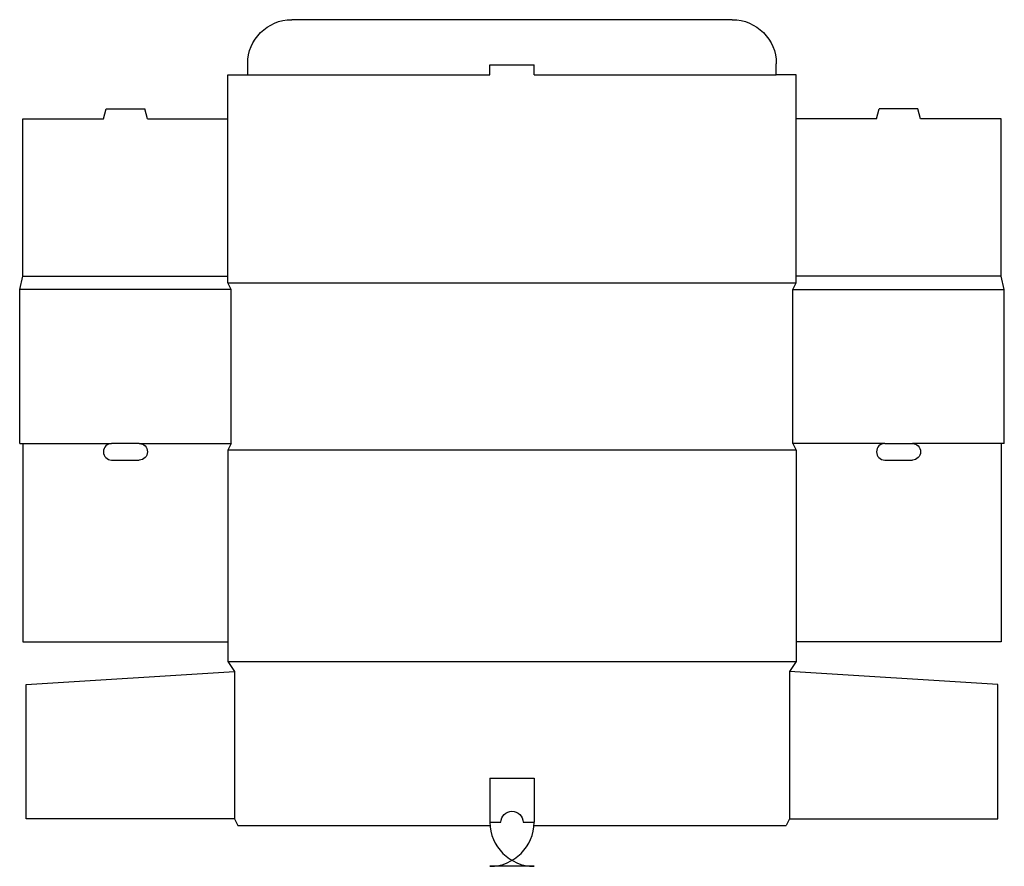
# Model space of a CAD drawing. Extents: x 0 to 447, y -18 to 366.
import ezdxf

# ---------------------------------------------------------------- set-up
doc = ezdxf.new("R2010")
doc.units = 0
doc.header["$MEASUREMENT"] = 0
for name, color, linetype in [('CREASE', 7, 'CONTINUOUS'), ('CRSSERVLAY_T5000_00_99_000', 7, 'CONTINUOUS'), ('THRU-CUT', 7, 'CONTINUOUS')]:
    doc.layers.add(name, color=color, linetype=linetype)

msp = doc.modelspace()

# ---------------------------------------------------------------- linework, layer by layer
at = {"layer": 'CREASE', "color": 3}
for p, q in [((103.5, 341), (213.5, 341)), ((233.5, 341), (343.5, 341)), ((1.5, 249.5), (94.5, 249.5)), ((94.5, 246.5), (352.5, 246.5)), ((445.5, 249.5), (352.5, 249.5)), ((96, 243.5), (0, 243.5)), ((96, 173.5), (96, 243.5)), ((351, 173.5), (351, 243.5)), ((351, 243.5), (447, 243.5)), ((1.5, 173.5), (41.75, 173.5)), ((54.25, 173.5), (96, 173.5)), ((352.5, 170.5), (94.5, 170.5)), ((392.75, 173.5), (351, 173.5)), ((445.5, 173.5), (405.25, 173.5)), ((94.5, 74.5), (352.5, 74.5)), ((97.5, 70), (97.5, 3)), ((349.5, 70), (349.5, 3)), ((213.5, 1.5), (218.5, 1.5)), ((228.5, 1.5), (233.5, 1.5))]:
    msp.add_line(p, q, dxfattribs=at)
at = {"layer": 'CRSSERVLAY_T5000_00_99_000', "color": 3}
msp.add_line((213.5, 21.5), (233.5, 21.5), dxfattribs=at)
at = {"layer": 'THRU-CUT', "color": 5}
for p, q in [((323.5, 366), (123.5, 366)), ((103.5, 341), (103.5, 346)), ((213.5, 341), (213.5, 345.5)), ((213.5, 345.5), (233.5, 345.5)), ((233.5, 341), (233.5, 345.5)), ((343.5, 341), (343.5, 346)), ((94.5, 246.5), (94.5, 341)), ((94.5, 341), (103.5, 341)), ((352.5, 341), (343.5, 341)), ((352.5, 246.5), (352.5, 341)), ((38, 321), (39.21, 325.5)), ((39.21, 325.5), (56.79, 325.5)), ((58, 321), (56.79, 325.5)), ((389, 321), (390.21, 325.5)), ((407.79, 325.5), (390.21, 325.5)), ((409, 321), (407.79, 325.5)), ((1.5, 249.5), (1.5, 321)), ((1.5, 321), (38, 321)), ((58, 321), (94.5, 321)), ((389, 321), (352.5, 321)), ((445.5, 321), (409, 321)), ((445.5, 249.5), (445.5, 321)), ((0, 243.5), (1.5, 249.5)), ((96, 243.5), (94.5, 246.5)), ((351, 243.5), (352.5, 246.5)), ((447, 243.5), (445.5, 249.5)), ((0, 173.5), (0, 243.5)), ((447, 173.5), (447, 243.5)), ((0, 173.5), (1.5, 173.5)), ((1.5, 173.5), (1.5, 83.5)), ((54.25, 173.5), (41.75, 173.5)), ((96, 173.5), (94.5, 170.5)), ((94.5, 170.5), (94.5, 74.5)), ((351, 173.5), (352.5, 170.5)), ((352.5, 170.5), (352.5, 74.5)), ((392.75, 173.5), (405.25, 173.5)), ((445.5, 173.5), (445.5, 83.5)), ((447, 173.5), (445.5, 173.5)), ((41.75, 166), (54.25, 166)), ((392.75, 166), (405.25, 166)), ((1.5, 83.5), (94.5, 83.5)), ((445.5, 83.5), (352.5, 83.5)), ((94.5, 74.5), (97.5, 70)), ((352.5, 74.5), (349.5, 70)), ((3, 64), (97.5, 70)), ((444, 64), (349.5, 70)), ((3, 3), (3, 64)), ((444, 3), (444, 64)), ((213.5, 21.5), (213.5, 1.5)), ((233.5, 21.5), (233.5, 1.5)), ((97.5, 3), (3, 3)), ((97.5, 3), (99, 0)), ((99, 0), (213.5, 0)), ((233.5, 0), (348, 0)), ((349.5, 3), (348, 0)), ((349.5, 3), (444, 3)), ((233.5, -18.5), (213.5, -18.5))]:
    msp.add_line(p, q, dxfattribs=at)
at = {"layer": 'THRU-CUT', "color": 5, "extrusion": (0, 0, -1)}
for centre, radius, start, end in [((-123.5, 346), 20, 0, 90), ((-323.5, 346), 20, 90, 180), ((-54.25, 169.75), 3.75, 90, 270), ((-405.25, 169.75), 3.75, 90, 270), ((-223.5, 1.5), 5, 0, 180)]:
    msp.add_arc(centre, radius, start, end, dxfattribs=at)
at = {"layer": 'THRU-CUT', "color": 5}
for centre, radius, start, end in [((41.75, 169.75), 3.75, 90, 270), ((392.75, 169.75), 3.75, 90, 270), ((213.5, 1.5), 20, 270, 0), ((233.5, 1.5), 20, 180, 270)]:
    msp.add_arc(centre, radius, start, end, dxfattribs=at)

doc.saveas('drawing.dxf')
